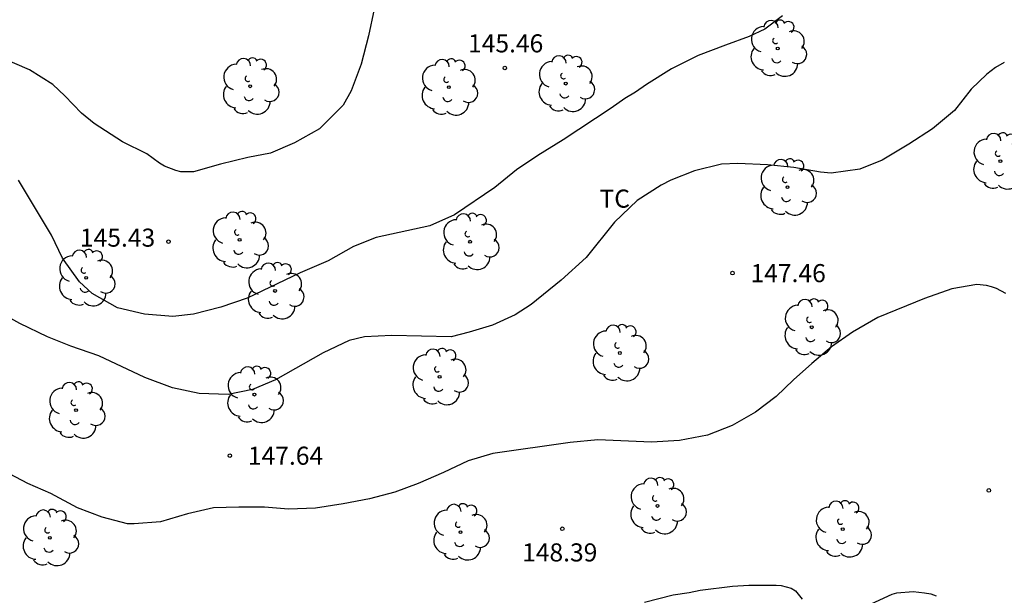
# Model space of a CAD drawing. Units: millimetres. Extents: x 578544 to 578902, y 4796289 to 4796541.
# Drawn here: x 578620 to 578661, y 4796402 to 4796426 of the extents above; entities that cross this region are included whole.
import ezdxf

# ---------------------------------------------------------------- set-up
doc = ezdxf.new("R2010")
doc.units = ezdxf.units.MM
for name, color, linetype in [('020104', 34, 'Continuous'), ('020204', 9, 'Continuous'), ('020308', 9, 'Continuous'), ('100202', 3, 'Continuous'), ('100301', 7, 'Continuous')]:
    doc.layers.add(name, color=color, linetype=linetype)
doc.layers.add('020105', color=24, linetype='Continuous', lineweight=30)
doc.styles.add('ARIAL', font='ARIAL.TTF', dxfattribs={"height": 1})

# ---------------------------------------------------------------- blocks, each defined once
blk = doc.blocks.new('ARBOL')
blk.add_circle((0, 0), 0.0587)
for centre, radius, start, end in [((-0.564, 0.381), 0.532, 92.28, 254.58), ((-0.28, 0.855), 0.3, 359.2878, 173.6078), ((0.097, 0.97), 0.21, 23.1565, 160.4665), ((0.438, 0.881), 0.24, 301.578, 139.328), ((-0.091, 0.321), 0.12, 119.14, 310.56), ((0.656, 0.288), 0.443, 319.8556, 114.7656), ((0.819, -0.249), 0.383, 235.5275, 62.0275), ((-0.556, -0.339), 0.555, 142.64, 266.54), ((-0.039, -0.384), 0.21, 189.64, 323.88), ((0.299, -0.624), 0.532, 224.67, 0.24), ((-0.301, -0.676), 0.45, 213.78, 295.32)]:
    blk.add_arc(centre, radius, start, end)
blk = doc.blocks.new('COTAPU')
blk.add_circle((0, 0), 0.075)

msp = doc.modelspace()

# ---------------------------------------------------------------- linework, layer by layer
at = {"layer": '020104', "flags": 128}
for points, elevation in [([(578651.937, 4796425.855), (578651.199, 4796425.295), (578650.553, 4796424.995), (578649.561, 4796424.638), (578648.425, 4796424.2), (578647.325, 4796423.648), (578646.281, 4796423.004), (578645.833, 4796422.688), (578645.387, 4796422.42), (578644.823, 4796422.022), (578642.825, 4796420.702), (578641.769, 4796420.054), (578640.891, 4796419.458), (578639.995, 4796418.73), (578638.317, 4796417.594), (578637.289, 4796417.14), (578635.069, 4796416.646), (578634.129, 4796416.278), (578633.074, 4796415.686), (578631.91, 4796415.18), (578629.706, 4796414.138), (578628.612, 4796413.766), (578627.476, 4796413.472), (578626.626, 4796413.374), (578625.454, 4796413.474), (578624.328, 4796413.728), (578623.278, 4796414.33), (578622.752, 4796414.818), (578622.05, 4796415.8), (578621.594, 4796416.754), (578620.222, 4796419.026)], 146), ([(578661.139, 4796423.912), (578660.777, 4796423.707), (578660.409, 4796423.429), (578659.769, 4796422.809), (578659.065, 4796421.923), (578658.159, 4796421.159), (578657.179, 4796420.519), (578656.073, 4796419.864), (578655.147, 4796419.484), (578653.957, 4796419.318), (578653.515, 4796419.362), (578652.399, 4796419.558), (578651.303, 4796419.666), (578650.073, 4796419.718), (578649.405, 4796419.692), (578648.273, 4796419.416), (578647.303, 4796419.03), (578646.901, 4796418.822), (578645.897, 4796418.18), (578644.955, 4796417.286), (578643.785, 4796415.822), (578642.743, 4796414.878), (578641.501, 4796413.868), (578640.841, 4796413.436), (578639.887, 4796413.012), (578638.925, 4796412.716), (578638.173, 4796412.534), (578635.721, 4796412.58), (578634.585, 4796412.528), (578633.939, 4796412.372), (578632.865, 4796411.868), (578630.887, 4796410.738), (578629.929, 4796410.35), (578628.924, 4796410.136), (578627.712, 4796410.172), (578626.608, 4796410.412), (578625.466, 4796410.844), (578623.55, 4796411.734), (578622.386, 4796412.144), (578621.416, 4796412.528), (578620.28, 4796413.078), (578619.162, 4796413.696)], 147), ([(578661.206, 4796414.325), (578660.808, 4796414.529), (578660.61, 4796414.603), (578660.4, 4796414.661), (578659.992, 4796414.697), (578658.956, 4796414.517), (578657.83, 4796414.121), (578655.886, 4796413.335), (578654.834, 4796412.727), (578653.966, 4796412.107), (578653.146, 4796411.427), (578652.386, 4796410.751), (578651.666, 4796410.047), (578650.816, 4796409.403), (578649.84, 4796408.853), (578648.824, 4796408.455), (578647.66, 4796408.227), (578646.49, 4796408.161), (578644.27, 4796408.249), (578643.112, 4796408.141), (578639.904, 4796407.685), (578638.882, 4796407.381), (578637.862, 4796406.905), (578636.814, 4796406.449), (578635.846, 4796406.085), (578634.782, 4796405.805), (578633.702, 4796405.593), (578632.542, 4796405.425), (578631.426, 4796405.381), (578630.424, 4796405.465), (578629.37, 4796405.465), (578628.318, 4796405.434), (578627.236, 4796405.19), (578626.114, 4796404.852), (578625.021, 4796404.768), (578624.739, 4796404.774), (578623.685, 4796405.04), (578622.671, 4796405.426), (578621.555, 4796406.024), (578620.605, 4796406.442), (578619.583, 4796406.978)], 148), ([(578646.204, 4796401.515), (578647.392, 4796401.825), (578648.062, 4796401.915), (578648.508, 4796402.015), (578649.85, 4796402.183), (578650.534, 4796402.223), (578651.664, 4796402.225), (578651.88, 4796402.213), (578652.296, 4796402.099), (578652.468, 4796401.985), (578652.75, 4796401.641)], 149), ([(578655.428, 4796401.361), (578656.484, 4796401.847), (578656.68, 4796401.909), (578657.358, 4796401.967), (578657.828, 4796401.909), (578658.082, 4796401.859), (578658.309, 4796401.785)], 149)]:
    msp.add_lwpolyline(points, dxfattribs=dict(at, elevation=elevation))
at = {"layer": '020105', "elevation": 145, "flags": 128}
msp.add_lwpolyline([(578634.978, 4796426.13), (578634.74, 4796425.016), (578634.444, 4796423.846), (578634.034, 4796422.738), (578633.696, 4796422.138), (578632.71, 4796421.164), (578631.674, 4796420.576), (578630.678, 4796420.146), (578629.742, 4796419.976), (578628.598, 4796419.698), (578627.478, 4796419.38), (578626.96, 4796419.382), (578626.744, 4796419.436), (578626.284, 4796419.608), (578626.068, 4796419.734), (578625.542, 4796420.116), (578624.54, 4796420.622), (578623.362, 4796421.38), (578622.84, 4796421.812), (578622.146, 4796422.534), (578621.644, 4796422.996), (578620.672, 4796423.602), (578619.558, 4796424.09)], dxfattribs=at)

# ---------------------------------------------------------------- block references
at = {"layer": '020204', "rotation": 359.9987685839998}
for p in [(578640.405, 4796423.684, 145.458), (578626.444, 4796416.48, 145.43), (578649.855, 4796415.172, 147.464), (578628.991, 4796407.596, 147.64), (578660.495, 4796406.156, 148.376), (578642.791, 4796404.564, 148.392)]:
    msp.add_blockref('COTAPU', p, dxfattribs=at)
at = {"layer": '100202', "rotation": 359.9987685839998}
for p in [(578651.733, 4796424.496, 146.09), (578629.834, 4796422.926, 144.767), (578642.933, 4796423.037, 145.645), (578638.08, 4796422.888, 145.305), (578660.975, 4796419.818, 150.244), (578652.138, 4796418.737, 147.066), (578629.397, 4796416.551, 145.504), (578638.963, 4796416.478, 146.182), (578623.025, 4796414.974, 145.761), (578630.868, 4796414.432, 145.954), (578653.143, 4796412.924, 147.826), (578645.179, 4796411.858, 147.588), (578637.699, 4796410.868, 147.402), (578630.011, 4796410.13, 147.174), (578622.608, 4796409.483, 147.302), (578646.743, 4796405.512, 148.416), (578654.429, 4796404.55, 148.742), (578621.522, 4796404.189, 148.312), (578638.567, 4796404.424, 148.35)]:
    msp.add_blockref('ARBOL', p, dxfattribs=at)

# ---------------------------------------------------------------- texts
at = {"layer": '020308', "style": 'ARIAL'}
for s, p in [('145.46', (578638.878, 4796424.333, 145.454)), ('145.43', (578622.769, 4796416.27, 145.426)), ('147.46', (578650.605, 4796414.797, 147.46)), ('147.64', (578629.741, 4796407.221, 147.636)), ('148.39', (578641.123, 4796403.208, 148.388))]:
    msp.add_text(s, height=0.75, rotation=359.9988, dxfattribs=at).set_placement(p)
at = {"layer": '100301', "style": 'ARIAL'}
msp.add_text('TC', height=0.75, rotation=359.9988, dxfattribs=at).set_placement((578644.335, 4796417.889))

doc.saveas('drawing.dxf')
